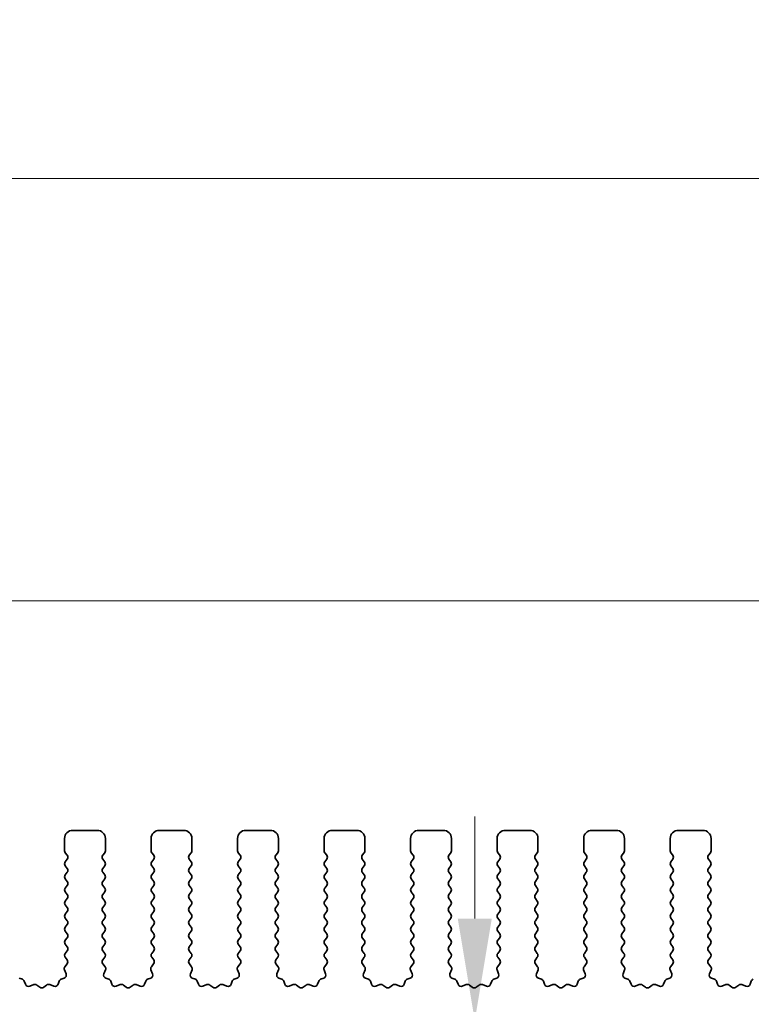
# Model space of a CAD drawing. Units: millimetres. Extents: x 0 to 4928, y 0 to 843.
# Drawn here: x 2379 to 2424, y 394 to 454 of the extents above; entities that cross this region are included whole.
import ezdxf

# ---------------------------------------------------------------- set-up
doc = ezdxf.new("R2010")
doc.units = ezdxf.units.MM
doc.header["$LTSCALE"] = 2
doc.layers.get('Defpoints').update_dxf_attribs({"lineweight": 25})
for name, color, linetype, lineweight in [('Dimension (ISO)', 7, 'Continuous', 18), ('Dimension (ISO) @ 1', 7, 'Continuous', 18), ('Visible (ISO)', 7, 'Continuous', 35)]:
    doc.layers.add(name, color=color, linetype=linetype, lineweight=lineweight)
doc.styles.add('Note Text (TK)', font='MS PGothic.ttf')
doc.dimstyles.new('Default - Method 1b (TK)', dxfattribs={"dimscale": 2, "dimtxt": 2.5, "dimasz": 2.5, "dimexe": 1, "dimexo": 1.5, "dimgap": 1, "dimtad": 1, "dimrnd": 1e-08, "dimdsep": 46, "dimtxsty": 'Note Text (TK)', "dimcen": 0.09, "dimdle": 5, "dimclrd": 100, "dimclre": 100, "dimclrt": 7, "dimadec": 1, "dimazin": 1, "dimtfac": 1, "dimtmove": 0, "dimatfit": 3, "dimfxl": 0, "dimtolj": 1, "dimlwd": -1, "dimlwe": -1, "dimarcsym": 0})

# ---------------------------------------------------------------- blocks, each defined once
blk = doc.blocks.new('*D36')
at = {"layer": 'Defpoints', "color": 0, "transparency": 16777216}
for p in [(2588.374, 444.38), (2358.374, 396.88), (2588.374, 396.88)]:
    blk.add_point(p, dxfattribs=at)
at = {"layer": 'Dimension (ISO)', "color": 100, "transparency": 16777216}
for p, q in [((2358.374, 400.63), (2358.374, 446.88)), ((2588.374, 400.63), (2588.374, 446.88)), ((2364.624, 444.38), (2582.124, 444.38))]:
    blk.add_line(p, q, dxfattribs=at)
for points in [[(2364.624, 445.422), (2364.624, 443.339), (2358.374, 444.38)], [(2582.124, 445.422), (2582.124, 443.339), (2588.374, 444.38)]]:
    blk.add_solid(points, dxfattribs=at)
at = {"layer": 'Dimension (ISO)', "color": 7, "transparency": 16777216, "insert": (2466.947, 450.005), "char_height": 6.25, "attachment_point": 4, "style": 'Note Text (TK)'}
blk.add_mtext('\\A1;230', dxfattribs=at)
blk = doc.blocks.new('*D37')
at = {"layer": 'Defpoints', "color": 0, "transparency": 16777216}
for p in [(2582.374, 418.54), (2364.374, 406.04), (2582.374, 406.04)]:
    blk.add_point(p, dxfattribs=at)
at = {"layer": 'Dimension (ISO)', "color": 100, "transparency": 16777216}
for p, q in [((2364.374, 409.79), (2364.374, 421.04)), ((2582.374, 409.79), (2582.374, 421.04)), ((2370.624, 418.54), (2576.124, 418.54))]:
    blk.add_line(p, q, dxfattribs=at)
for points in [[(2370.624, 419.582), (2370.624, 417.498), (2364.374, 418.54)], [(2576.124, 419.582), (2576.124, 417.498), (2582.374, 418.54)]]:
    blk.add_solid(points, dxfattribs=at)
at = {"layer": 'Dimension (ISO)', "color": 7, "transparency": 16777216, "insert": (2467, 424.165), "char_height": 6.25, "attachment_point": 4, "style": 'Note Text (TK)'}
blk.add_mtext('\\A1;218', dxfattribs=at)
blk = doc.blocks.new('*D40')
at = {"layer": 'Defpoints', "color": 0, "transparency": 16777216}
for p in [(2407.153, 392.84), (2382.174, 387.54), (2407.153, 387.54)]:
    blk.add_point(p, dxfattribs=at)
at = {"layer": 'Dimension (ISO)', "color": 100, "transparency": 16777216}
for p, q in [((2407.153, 399.09), (2407.153, 405.34)), ((2407.153, 392.84), (2407.153, 387.54)), ((2385.924, 387.54), (2409.653, 387.54)), ((2407.153, 381.29), (2407.153, 360.026))]:
    blk.add_line(p, q, dxfattribs=at)
for points in [[(2406.111, 399.09), (2408.194, 399.09), (2407.153, 392.84)], [(2406.111, 381.29), (2408.194, 381.29), (2407.153, 387.54)]]:
    blk.add_solid(points, dxfattribs=at)
at = {"layer": 'Dimension (ISO)', "color": 7, "transparency": 16777216, "insert": (2401.528, 362.526), "char_height": 6.25, "attachment_point": 4, "rotation": 90, "style": 'Note Text (TK)'}
blk.add_mtext('\\A1;5.3', dxfattribs=at)

msp = doc.modelspace()

# ---------------------------------------------------------------- linework, layer by layer
at = {"layer": 'Visible (ISO)'}
for p, q in [((2384.0241, 404.4901), (2382.5241, 404.4901)), ((2389.3241, 404.4901), (2387.8241, 404.4901)), ((2394.6241, 404.4901), (2393.1241, 404.4901)), ((2399.9241, 404.4901), (2398.4241, 404.4901)), ((2405.2241, 404.4901), (2403.7241, 404.4901)), ((2410.5241, 404.4901), (2409.0241, 404.4901)), ((2415.8241, 404.4901), (2414.3241, 404.4901)), ((2421.1241, 404.4901), (2419.6241, 404.4901)), ((2382.0241, 403.9901), (2382.0241, 403.2401)), ((2384.5241, 403.2401), (2384.5241, 403.9901)), ((2387.3241, 403.9901), (2387.3241, 403.2401)), ((2389.8241, 403.2401), (2389.8241, 403.9901)), ((2392.6241, 403.9901), (2392.6241, 403.2401)), ((2395.1241, 403.2401), (2395.1241, 403.9901)), ((2397.9241, 403.9901), (2397.9241, 403.2401)), ((2400.4241, 403.2401), (2400.4241, 403.9901)), ((2403.2241, 403.9901), (2403.2241, 403.2401)), ((2405.7241, 403.2401), (2405.7241, 403.9901)), ((2408.5241, 403.9901), (2408.5241, 403.2401)), ((2411.0241, 403.2401), (2411.0241, 403.9901)), ((2413.8241, 403.9901), (2413.8241, 403.2401)), ((2416.3241, 403.2401), (2416.3241, 403.9901)), ((2419.1241, 403.9901), (2419.1241, 403.2401)), ((2421.6241, 403.2401), (2421.6241, 403.9901)), ((2382.0641, 403.1201), (2382.1841, 402.9601)), ((2382.1841, 402.7201), (2382.0641, 402.5601)), ((2384.3641, 402.9601), (2384.4841, 403.1201)), ((2384.4841, 402.5601), (2384.3641, 402.7201)), ((2387.3641, 403.1201), (2387.4841, 402.9601)), ((2387.4841, 402.7201), (2387.3641, 402.5601)), ((2389.6641, 402.9601), (2389.7841, 403.1201)), ((2389.7841, 402.5601), (2389.6641, 402.7201)), ((2392.6641, 403.1201), (2392.7841, 402.9601)), ((2392.7841, 402.7201), (2392.6641, 402.5601)), ((2394.9641, 402.9601), (2395.0841, 403.1201)), ((2395.0841, 402.5601), (2394.9641, 402.7201)), ((2397.9641, 403.1201), (2398.0841, 402.9601)), ((2398.0841, 402.7201), (2397.9641, 402.5601)), ((2400.2641, 402.9601), (2400.3841, 403.1201)), ((2400.3841, 402.5601), (2400.2641, 402.7201)), ((2403.2641, 403.1201), (2403.3841, 402.9601)), ((2403.3841, 402.7201), (2403.2641, 402.5601)), ((2405.5641, 402.9601), (2405.6841, 403.1201)), ((2405.6841, 402.5601), (2405.5641, 402.7201)), ((2408.5641, 403.1201), (2408.6841, 402.9601)), ((2408.6841, 402.7201), (2408.5641, 402.5601)), ((2410.8641, 402.9601), (2410.9841, 403.1201)), ((2410.9841, 402.5601), (2410.8641, 402.7201)), ((2413.8641, 403.1201), (2413.9841, 402.9601)), ((2413.9841, 402.7201), (2413.8641, 402.5601)), ((2416.1641, 402.9601), (2416.2841, 403.1201)), ((2416.2841, 402.5601), (2416.1641, 402.7201)), ((2419.1641, 403.1201), (2419.2841, 402.9601)), ((2419.2841, 402.7201), (2419.1641, 402.5601)), ((2421.4641, 402.9601), (2421.5841, 403.1201)), ((2421.5841, 402.5601), (2421.4641, 402.7201)), ((2382.0641, 402.3201), (2382.1841, 402.1601)), ((2384.3641, 402.1601), (2384.4841, 402.3201)), ((2387.3641, 402.3201), (2387.4841, 402.1601)), ((2389.6641, 402.1601), (2389.7841, 402.3201)), ((2392.6641, 402.3201), (2392.7841, 402.1601)), ((2394.9641, 402.1601), (2395.0841, 402.3201)), ((2397.9641, 402.3201), (2398.0841, 402.1601)), ((2400.2641, 402.1601), (2400.3841, 402.3201)), ((2403.2641, 402.3201), (2403.3841, 402.1601)), ((2405.5641, 402.1601), (2405.6841, 402.3201)), ((2408.5641, 402.3201), (2408.6841, 402.1601)), ((2410.8641, 402.1601), (2410.9841, 402.3201)), ((2413.8641, 402.3201), (2413.9841, 402.1601)), ((2416.1641, 402.1601), (2416.2841, 402.3201)), ((2419.1641, 402.3201), (2419.2841, 402.1601)), ((2421.4641, 402.1601), (2421.5841, 402.3201)), ((2382.1841, 401.9201), (2382.0641, 401.7601)), ((2382.0641, 401.5201), (2382.1841, 401.3601)), ((2384.4841, 401.7601), (2384.3641, 401.9201)), ((2384.3641, 401.3601), (2384.4841, 401.5201)), ((2387.4841, 401.9201), (2387.3641, 401.7601)), ((2387.3641, 401.5201), (2387.4841, 401.3601)), ((2389.7841, 401.7601), (2389.6641, 401.9201)), ((2389.6641, 401.3601), (2389.7841, 401.5201)), ((2392.7841, 401.9201), (2392.6641, 401.7601)), ((2392.6641, 401.5201), (2392.7841, 401.3601)), ((2395.0841, 401.7601), (2394.9641, 401.9201)), ((2394.9641, 401.3601), (2395.0841, 401.5201)), ((2398.0841, 401.9201), (2397.9641, 401.7601)), ((2397.9641, 401.5201), (2398.0841, 401.3601)), ((2400.3841, 401.7601), (2400.2641, 401.9201)), ((2400.2641, 401.3601), (2400.3841, 401.5201)), ((2403.3841, 401.9201), (2403.2641, 401.7601)), ((2403.2641, 401.5201), (2403.3841, 401.3601)), ((2405.6841, 401.7601), (2405.5641, 401.9201)), ((2405.5641, 401.3601), (2405.6841, 401.5201)), ((2408.6841, 401.9201), (2408.5641, 401.7601)), ((2408.5641, 401.5201), (2408.6841, 401.3601)), ((2410.9841, 401.7601), (2410.8641, 401.9201)), ((2410.8641, 401.3601), (2410.9841, 401.5201)), ((2413.9841, 401.9201), (2413.8641, 401.7601)), ((2413.8641, 401.5201), (2413.9841, 401.3601)), ((2416.2841, 401.7601), (2416.1641, 401.9201)), ((2416.1641, 401.3601), (2416.2841, 401.5201)), ((2419.2841, 401.9201), (2419.1641, 401.7601)), ((2419.1641, 401.5201), (2419.2841, 401.3601)), ((2421.5841, 401.7601), (2421.4641, 401.9201)), ((2421.4641, 401.3601), (2421.5841, 401.5201)), ((2382.1841, 401.1201), (2382.0641, 400.9601)), ((2384.4841, 400.9601), (2384.3641, 401.1201)), ((2387.4841, 401.1201), (2387.3641, 400.9601)), ((2389.7841, 400.9601), (2389.6641, 401.1201)), ((2392.7841, 401.1201), (2392.6641, 400.9601)), ((2395.0841, 400.9601), (2394.9641, 401.1201)), ((2398.0841, 401.1201), (2397.9641, 400.9601)), ((2400.3841, 400.9601), (2400.2641, 401.1201)), ((2403.3841, 401.1201), (2403.2641, 400.9601)), ((2405.6841, 400.9601), (2405.5641, 401.1201)), ((2408.6841, 401.1201), (2408.5641, 400.9601)), ((2410.9841, 400.9601), (2410.8641, 401.1201)), ((2413.9841, 401.1201), (2413.8641, 400.9601)), ((2416.2841, 400.9601), (2416.1641, 401.1201)), ((2419.2841, 401.1201), (2419.1641, 400.9601)), ((2421.5841, 400.9601), (2421.4641, 401.1201)), ((2382.0641, 400.7201), (2382.1841, 400.5601)), ((2382.1841, 400.3201), (2382.0641, 400.1601)), ((2384.3641, 400.5601), (2384.4841, 400.7201)), ((2384.4841, 400.1601), (2384.3641, 400.3201)), ((2387.3641, 400.7201), (2387.4841, 400.5601)), ((2387.4841, 400.3201), (2387.3641, 400.1601)), ((2389.6641, 400.5601), (2389.7841, 400.7201)), ((2389.7841, 400.1601), (2389.6641, 400.3201)), ((2392.6641, 400.7201), (2392.7841, 400.5601)), ((2392.7841, 400.3201), (2392.6641, 400.1601)), ((2394.9641, 400.5601), (2395.0841, 400.7201)), ((2395.0841, 400.1601), (2394.9641, 400.3201)), ((2397.9641, 400.7201), (2398.0841, 400.5601)), ((2398.0841, 400.3201), (2397.9641, 400.1601)), ((2400.2641, 400.5601), (2400.3841, 400.7201)), ((2400.3841, 400.1601), (2400.2641, 400.3201)), ((2403.2641, 400.7201), (2403.3841, 400.5601)), ((2403.3841, 400.3201), (2403.2641, 400.1601)), ((2405.5641, 400.5601), (2405.6841, 400.7201)), ((2405.6841, 400.1601), (2405.5641, 400.3201)), ((2408.5641, 400.7201), (2408.6841, 400.5601)), ((2408.6841, 400.3201), (2408.5641, 400.1601)), ((2410.8641, 400.5601), (2410.9841, 400.7201)), ((2410.9841, 400.1601), (2410.8641, 400.3201)), ((2413.8641, 400.7201), (2413.9841, 400.5601)), ((2413.9841, 400.3201), (2413.8641, 400.1601)), ((2416.1641, 400.5601), (2416.2841, 400.7201)), ((2416.2841, 400.1601), (2416.1641, 400.3201)), ((2419.1641, 400.7201), (2419.2841, 400.5601)), ((2419.2841, 400.3201), (2419.1641, 400.1601)), ((2421.4641, 400.5601), (2421.5841, 400.7201)), ((2421.5841, 400.1601), (2421.4641, 400.3201)), ((2382.0641, 399.9201), (2382.1841, 399.7601)), ((2384.3641, 399.7601), (2384.4841, 399.9201)), ((2387.3641, 399.9201), (2387.4841, 399.7601)), ((2389.6641, 399.7601), (2389.7841, 399.9201)), ((2392.6641, 399.9201), (2392.7841, 399.7601)), ((2394.9641, 399.7601), (2395.0841, 399.9201)), ((2397.9641, 399.9201), (2398.0841, 399.7601)), ((2400.2641, 399.7601), (2400.3841, 399.9201)), ((2403.2641, 399.9201), (2403.3841, 399.7601)), ((2405.5641, 399.7601), (2405.6841, 399.9201)), ((2408.5641, 399.9201), (2408.6841, 399.7601)), ((2410.8641, 399.7601), (2410.9841, 399.9201)), ((2413.8641, 399.9201), (2413.9841, 399.7601)), ((2416.1641, 399.7601), (2416.2841, 399.9201)), ((2419.1641, 399.9201), (2419.2841, 399.7601)), ((2421.4641, 399.7601), (2421.5841, 399.9201)), ((2382.1841, 399.5201), (2382.0641, 399.3601)), ((2382.0641, 399.1201), (2382.1841, 398.9601)), ((2384.4841, 399.3601), (2384.3641, 399.5201)), ((2384.3641, 398.9601), (2384.4841, 399.1201)), ((2387.4841, 399.5201), (2387.3641, 399.3601)), ((2387.3641, 399.1201), (2387.4841, 398.9601)), ((2389.7841, 399.3601), (2389.6641, 399.5201)), ((2389.6641, 398.9601), (2389.7841, 399.1201)), ((2392.7841, 399.5201), (2392.6641, 399.3601)), ((2392.6641, 399.1201), (2392.7841, 398.9601)), ((2395.0841, 399.3601), (2394.9641, 399.5201)), ((2394.9641, 398.9601), (2395.0841, 399.1201)), ((2398.0841, 399.5201), (2397.9641, 399.3601)), ((2397.9641, 399.1201), (2398.0841, 398.9601)), ((2400.3841, 399.3601), (2400.2641, 399.5201)), ((2400.2641, 398.9601), (2400.3841, 399.1201)), ((2403.3841, 399.5201), (2403.2641, 399.3601)), ((2403.2641, 399.1201), (2403.3841, 398.9601)), ((2405.6841, 399.3601), (2405.5641, 399.5201)), ((2405.5641, 398.9601), (2405.6841, 399.1201)), ((2408.6841, 399.5201), (2408.5641, 399.3601)), ((2408.5641, 399.1201), (2408.6841, 398.9601)), ((2410.9841, 399.3601), (2410.8641, 399.5201)), ((2410.8641, 398.9601), (2410.9841, 399.1201)), ((2413.9841, 399.5201), (2413.8641, 399.3601)), ((2413.8641, 399.1201), (2413.9841, 398.9601)), ((2416.2841, 399.3601), (2416.1641, 399.5201)), ((2416.1641, 398.9601), (2416.2841, 399.1201)), ((2419.2841, 399.5201), (2419.1641, 399.3601)), ((2419.1641, 399.1201), (2419.2841, 398.9601)), ((2421.5841, 399.3601), (2421.4641, 399.5201)), ((2421.4641, 398.9601), (2421.5841, 399.1201)), ((2382.1841, 398.7201), (2382.0641, 398.5601)), ((2384.4841, 398.5601), (2384.3641, 398.7201)), ((2387.4841, 398.7201), (2387.3641, 398.5601)), ((2389.7841, 398.5601), (2389.6641, 398.7201)), ((2392.7841, 398.7201), (2392.6641, 398.5601)), ((2395.0841, 398.5601), (2394.9641, 398.7201)), ((2398.0841, 398.7201), (2397.9641, 398.5601)), ((2400.3841, 398.5601), (2400.2641, 398.7201)), ((2403.3841, 398.7201), (2403.2641, 398.5601)), ((2405.6841, 398.5601), (2405.5641, 398.7201)), ((2408.6841, 398.7201), (2408.5641, 398.5601)), ((2410.9841, 398.5601), (2410.8641, 398.7201)), ((2413.9841, 398.7201), (2413.8641, 398.5601)), ((2416.2841, 398.5601), (2416.1641, 398.7201)), ((2419.2841, 398.7201), (2419.1641, 398.5601)), ((2421.5841, 398.5601), (2421.4641, 398.7201)), ((2382.0641, 398.3201), (2382.1841, 398.1601)), ((2382.1841, 397.9201), (2382.0641, 397.7601)), ((2384.3641, 398.1601), (2384.4841, 398.3201)), ((2384.4841, 397.7601), (2384.3641, 397.9201)), ((2387.3641, 398.3201), (2387.4841, 398.1601)), ((2387.4841, 397.9201), (2387.3641, 397.7601)), ((2389.6641, 398.1601), (2389.7841, 398.3201)), ((2389.7841, 397.7601), (2389.6641, 397.9201)), ((2392.6641, 398.3201), (2392.7841, 398.1601)), ((2392.7841, 397.9201), (2392.6641, 397.7601)), ((2394.9641, 398.1601), (2395.0841, 398.3201)), ((2395.0841, 397.7601), (2394.9641, 397.9201)), ((2397.9641, 398.3201), (2398.0841, 398.1601)), ((2398.0841, 397.9201), (2397.9641, 397.7601)), ((2400.2641, 398.1601), (2400.3841, 398.3201)), ((2400.3841, 397.7601), (2400.2641, 397.9201)), ((2403.2641, 398.3201), (2403.3841, 398.1601)), ((2403.3841, 397.9201), (2403.2641, 397.7601)), ((2405.5641, 398.1601), (2405.6841, 398.3201)), ((2405.6841, 397.7601), (2405.5641, 397.9201)), ((2408.5641, 398.3201), (2408.6841, 398.1601)), ((2408.6841, 397.9201), (2408.5641, 397.7601)), ((2410.8641, 398.1601), (2410.9841, 398.3201)), ((2410.9841, 397.7601), (2410.8641, 397.9201)), ((2413.8641, 398.3201), (2413.9841, 398.1601)), ((2413.9841, 397.9201), (2413.8641, 397.7601)), ((2416.1641, 398.1601), (2416.2841, 398.3201)), ((2416.2841, 397.7601), (2416.1641, 397.9201)), ((2419.1641, 398.3201), (2419.2841, 398.1601)), ((2419.2841, 397.9201), (2419.1641, 397.7601)), ((2421.4641, 398.1601), (2421.5841, 398.3201)), ((2421.5841, 397.7601), (2421.4641, 397.9201)), ((2382.0641, 397.5201), (2382.1841, 397.3601)), ((2384.3641, 397.3601), (2384.4841, 397.5201)), ((2387.3641, 397.5201), (2387.4841, 397.3601)), ((2389.6641, 397.3601), (2389.7841, 397.5201)), ((2392.6641, 397.5201), (2392.7841, 397.3601)), ((2394.9641, 397.3601), (2395.0841, 397.5201)), ((2397.9641, 397.5201), (2398.0841, 397.3601)), ((2400.2641, 397.3601), (2400.3841, 397.5201)), ((2403.2641, 397.5201), (2403.3841, 397.3601)), ((2405.5641, 397.3601), (2405.6841, 397.5201)), ((2408.5641, 397.5201), (2408.6841, 397.3601)), ((2410.8641, 397.3601), (2410.9841, 397.5201)), ((2413.8641, 397.5201), (2413.9841, 397.3601)), ((2416.1641, 397.3601), (2416.2841, 397.5201)), ((2419.1641, 397.5201), (2419.2841, 397.3601)), ((2421.4641, 397.3601), (2421.5841, 397.5201)), ((2382.1841, 397.1201), (2382.0641, 396.9601)), ((2382.0641, 396.7201), (2382.1824, 396.5623)), ((2384.4841, 396.9601), (2384.3641, 397.1201)), ((2384.3658, 396.5623), (2384.4841, 396.7201)), ((2387.4841, 397.1201), (2387.3641, 396.9601)), ((2387.3641, 396.7201), (2387.4824, 396.5623)), ((2389.7841, 396.9601), (2389.6641, 397.1201)), ((2389.6658, 396.5623), (2389.7841, 396.7201)), ((2392.7841, 397.1201), (2392.6641, 396.9601)), ((2392.6641, 396.7201), (2392.7824, 396.5623)), ((2395.0841, 396.9601), (2394.9641, 397.1201)), ((2394.9658, 396.5623), (2395.0841, 396.7201)), ((2398.0841, 397.1201), (2397.9641, 396.9601)), ((2397.9641, 396.7201), (2398.0824, 396.5623)), ((2400.3841, 396.9601), (2400.2641, 397.1201)), ((2400.2658, 396.5623), (2400.3841, 396.7201)), ((2403.3841, 397.1201), (2403.2641, 396.9601)), ((2403.2641, 396.7201), (2403.3824, 396.5623)), ((2405.6841, 396.9601), (2405.5641, 397.1201)), ((2405.5658, 396.5623), (2405.6841, 396.7201)), ((2408.6841, 397.1201), (2408.5641, 396.9601)), ((2408.5641, 396.7201), (2408.6824, 396.5623)), ((2410.9841, 396.9601), (2410.8641, 397.1201)), ((2410.8658, 396.5623), (2410.9841, 396.7201)), ((2413.9841, 397.1201), (2413.8641, 396.9601)), ((2413.8641, 396.7201), (2413.9824, 396.5623)), ((2416.2841, 396.9601), (2416.1641, 397.1201)), ((2416.1658, 396.5623), (2416.2841, 396.7201)), ((2419.2841, 397.1201), (2419.1641, 396.9601)), ((2419.1641, 396.7201), (2419.2824, 396.5623)), ((2421.5841, 396.9601), (2421.4641, 397.1201)), ((2421.4658, 396.5623), (2421.5841, 396.7201)), ((2382.0171, 395.9478), (2382.1154, 395.7037)), ((2382.1803, 396.3195), (2382.0447, 396.1453)), ((2384.5035, 396.1453), (2384.3679, 396.3195)), ((2384.4329, 395.7037), (2384.5311, 395.9478)), ((2387.3171, 395.9478), (2387.4154, 395.7037)), ((2387.4803, 396.3195), (2387.3447, 396.1453)), ((2389.8035, 396.1453), (2389.6679, 396.3195)), ((2389.7329, 395.7037), (2389.8311, 395.9478)), ((2392.6171, 395.9478), (2392.7154, 395.7037)), ((2392.7803, 396.3195), (2392.6447, 396.1453)), ((2395.1035, 396.1453), (2394.9679, 396.3195)), ((2395.0329, 395.7037), (2395.1311, 395.9478)), ((2397.9171, 395.9478), (2398.0154, 395.7037)), ((2398.0803, 396.3195), (2397.9447, 396.1453)), ((2400.4035, 396.1453), (2400.2679, 396.3195)), ((2400.3329, 395.7037), (2400.4311, 395.9478)), ((2403.2171, 395.9478), (2403.3154, 395.7037)), ((2403.3803, 396.3195), (2403.2447, 396.1453)), ((2405.7035, 396.1453), (2405.5679, 396.3195)), ((2405.6329, 395.7037), (2405.7311, 395.9478)), ((2408.5171, 395.9478), (2408.6154, 395.7037)), ((2408.6803, 396.3195), (2408.5447, 396.1453)), ((2411.0035, 396.1453), (2410.8679, 396.3195)), ((2410.9329, 395.7037), (2411.0311, 395.9478)), ((2413.8171, 395.9478), (2413.9154, 395.7037)), ((2413.9803, 396.3195), (2413.8447, 396.1453)), ((2416.3035, 396.1453), (2416.1679, 396.3195)), ((2416.2329, 395.7037), (2416.3311, 395.9478)), ((2419.1171, 395.9478), (2419.2154, 395.7037)), ((2419.2803, 396.3195), (2419.1447, 396.1453)), ((2421.6035, 396.1453), (2421.4679, 396.3195)), ((2421.5329, 395.7037), (2421.6311, 395.9478)), ((2379.4376, 395.371), (2379.2484, 395.4416)), ((2381.9998, 395.4416), (2381.8107, 395.371)), ((2384.7376, 395.371), (2384.5484, 395.4416)), ((2387.2998, 395.4416), (2387.1107, 395.371)), ((2390.0376, 395.371), (2389.8484, 395.4416)), ((2392.5998, 395.4416), (2392.4107, 395.371)), ((2395.3376, 395.371), (2395.1484, 395.4416)), ((2397.8998, 395.4416), (2397.7107, 395.371)), ((2400.6376, 395.371), (2400.4484, 395.4416)), ((2403.1998, 395.4416), (2403.0107, 395.371)), ((2405.9376, 395.371), (2405.7484, 395.4416)), ((2408.4998, 395.4416), (2408.3107, 395.371)), ((2411.2376, 395.371), (2411.0484, 395.4416)), ((2413.7998, 395.4416), (2413.6107, 395.371)), ((2416.5376, 395.371), (2416.3484, 395.4416)), ((2419.0998, 395.4416), (2418.9107, 395.371)), ((2421.8376, 395.371), (2421.6484, 395.4416)), ((2379.6256, 395.0645), (2379.555, 395.2536)), ((2380.1318, 395.0472), (2379.8876, 394.9489)), ((2380.5013, 394.8857), (2380.3293, 395.0195)), ((2380.9189, 395.0195), (2380.7469, 394.8857)), ((2381.3606, 394.9489), (2381.1164, 395.0472)), ((2381.6932, 395.2536), (2381.6226, 395.0645)), ((2384.9256, 395.0645), (2384.855, 395.2536)), ((2385.4318, 395.0472), (2385.1876, 394.9489)), ((2385.8013, 394.8857), (2385.6293, 395.0195)), ((2386.2189, 395.0195), (2386.0469, 394.8857)), ((2386.6606, 394.9489), (2386.4164, 395.0472)), ((2386.9932, 395.2536), (2386.9226, 395.0645)), ((2390.2256, 395.0645), (2390.155, 395.2536)), ((2390.7318, 395.0472), (2390.4876, 394.9489)), ((2391.1013, 394.8857), (2390.9293, 395.0195)), ((2391.5189, 395.0195), (2391.3469, 394.8857)), ((2391.9606, 394.9489), (2391.7164, 395.0472)), ((2392.2932, 395.2536), (2392.2226, 395.0645)), ((2395.5256, 395.0645), (2395.455, 395.2536)), ((2396.0318, 395.0472), (2395.7876, 394.9489)), ((2396.4013, 394.8857), (2396.2293, 395.0195)), ((2396.8189, 395.0195), (2396.6469, 394.8857)), ((2397.2606, 394.9489), (2397.0164, 395.0472)), ((2397.5932, 395.2536), (2397.5226, 395.0645)), ((2400.8256, 395.0645), (2400.755, 395.2536)), ((2401.3318, 395.0472), (2401.0876, 394.9489)), ((2401.7013, 394.8857), (2401.5293, 395.0195)), ((2402.1189, 395.0195), (2401.9469, 394.8857)), ((2402.5606, 394.9489), (2402.3164, 395.0472)), ((2402.8932, 395.2536), (2402.8226, 395.0645)), ((2406.1256, 395.0645), (2406.055, 395.2536)), ((2406.6318, 395.0472), (2406.3876, 394.9489)), ((2407.0013, 394.8857), (2406.8293, 395.0195)), ((2407.4189, 395.0195), (2407.2469, 394.8857)), ((2407.8606, 394.9489), (2407.6164, 395.0472)), ((2408.1932, 395.2536), (2408.1226, 395.0645)), ((2411.4256, 395.0645), (2411.355, 395.2536)), ((2411.9318, 395.0472), (2411.6876, 394.9489)), ((2412.3013, 394.8857), (2412.1293, 395.0195)), ((2412.7189, 395.0195), (2412.5469, 394.8857)), ((2413.1606, 394.9489), (2412.9164, 395.0472)), ((2413.4932, 395.2536), (2413.4226, 395.0645)), ((2416.7256, 395.0645), (2416.655, 395.2536)), ((2417.2318, 395.0472), (2416.9876, 394.9489)), ((2417.6013, 394.8857), (2417.4293, 395.0195)), ((2418.0189, 395.0195), (2417.8469, 394.8857)), ((2418.4606, 394.9489), (2418.2164, 395.0472)), ((2418.7932, 395.2536), (2418.7226, 395.0645)), ((2422.0256, 395.0645), (2421.955, 395.2536)), ((2422.5318, 395.0472), (2422.2876, 394.9489)), ((2422.9013, 394.8857), (2422.7293, 395.0195)), ((2423.3189, 395.0195), (2423.1469, 394.8857)), ((2423.7606, 394.9489), (2423.5164, 395.0472)), ((2424.0932, 395.2536), (2424.0226, 395.0645))]:
    msp.add_line(p, q, dxfattribs=at)
for centre, radius, start, end in [((2382.5241, 403.9901), 0.5, 90, 180), ((2384.0241, 403.9901), 0.5, 0, 90), ((2387.8241, 403.9901), 0.5, 90, 180), ((2389.3241, 403.9901), 0.5, 0, 90), ((2393.1241, 403.9901), 0.5, 90, 180), ((2394.6241, 403.9901), 0.5, 0, 90), ((2398.4241, 403.9901), 0.5, 90, 180), ((2399.9241, 403.9901), 0.5, 0, 90), ((2403.7241, 403.9901), 0.5, 90, 180), ((2405.2241, 403.9901), 0.5, 0, 90), ((2409.0241, 403.9901), 0.5, 90, 180), ((2410.5241, 403.9901), 0.5, 0, 90), ((2414.3241, 403.9901), 0.5, 90, 180), ((2415.8241, 403.9901), 0.5, 0, 90), ((2419.6241, 403.9901), 0.5, 90, 180), ((2421.1241, 403.9901), 0.5, 0, 90), ((2382.2241, 403.2401), 0.2, 180, 216.869898), ((2384.3241, 403.2401), 0.2, 323.130102, 0), ((2387.5241, 403.2401), 0.2, 180, 216.869898), ((2389.6241, 403.2401), 0.2, 323.130102, 0), ((2392.8241, 403.2401), 0.2, 180, 216.869898), ((2394.9241, 403.2401), 0.2, 323.130102, 0), ((2398.1241, 403.2401), 0.2, 180, 216.869898), ((2400.2241, 403.2401), 0.2, 323.130102, 0), ((2403.4241, 403.2401), 0.2, 180, 216.869898), ((2405.5241, 403.2401), 0.2, 323.130102, 0), ((2408.7241, 403.2401), 0.2, 180, 216.869898), ((2410.8241, 403.2401), 0.2, 323.130102, 0), ((2414.0241, 403.2401), 0.2, 180, 216.869898), ((2416.1241, 403.2401), 0.2, 323.130102, 0), ((2419.3241, 403.2401), 0.2, 180, 216.869898), ((2421.4241, 403.2401), 0.2, 323.130102, 0), ((2382.0241, 402.8401), 0.2, 323.130102, 36.869898), ((2384.5241, 402.8401), 0.2, 143.130102, 216.869898), ((2387.3241, 402.8401), 0.2, 323.130102, 36.869898), ((2389.8241, 402.8401), 0.2, 143.130102, 216.869898), ((2392.6241, 402.8401), 0.2, 323.130102, 36.869898), ((2395.1241, 402.8401), 0.2, 143.130102, 216.869898), ((2397.9241, 402.8401), 0.2, 323.130102, 36.869898), ((2400.4241, 402.8401), 0.2, 143.130102, 216.869898), ((2403.2241, 402.8401), 0.2, 323.130102, 36.869898), ((2405.7241, 402.8401), 0.2, 143.130102, 216.869898), ((2408.5241, 402.8401), 0.2, 323.130102, 36.869898), ((2411.0241, 402.8401), 0.2, 143.130102, 216.869898), ((2413.8241, 402.8401), 0.2, 323.130102, 36.869898), ((2416.3241, 402.8401), 0.2, 143.130102, 216.869898), ((2419.1241, 402.8401), 0.2, 323.130102, 36.869898), ((2421.6241, 402.8401), 0.2, 143.130102, 216.869898), ((2382.2241, 402.4401), 0.2, 143.130102, 216.869898), ((2382.0241, 402.0401), 0.2, 323.130102, 36.869898), ((2384.5241, 402.0401), 0.2, 143.130102, 216.869898), ((2384.3241, 402.4401), 0.2, 323.130102, 36.869898), ((2387.5241, 402.4401), 0.2, 143.130102, 216.869898), ((2387.3241, 402.0401), 0.2, 323.130102, 36.869898), ((2389.8241, 402.0401), 0.2, 143.130102, 216.869898), ((2389.6241, 402.4401), 0.2, 323.130102, 36.869898), ((2392.8241, 402.4401), 0.2, 143.130102, 216.869898), ((2392.6241, 402.0401), 0.2, 323.130102, 36.869898), ((2395.1241, 402.0401), 0.2, 143.130102, 216.869898), ((2394.9241, 402.4401), 0.2, 323.130102, 36.869898), ((2398.1241, 402.4401), 0.2, 143.130102, 216.869898), ((2397.9241, 402.0401), 0.2, 323.130102, 36.869898), ((2400.4241, 402.0401), 0.2, 143.130102, 216.869898), ((2400.2241, 402.4401), 0.2, 323.130102, 36.869898), ((2403.4241, 402.4401), 0.2, 143.130102, 216.869898), ((2403.2241, 402.0401), 0.2, 323.130102, 36.869898), ((2405.7241, 402.0401), 0.2, 143.130102, 216.869898), ((2405.5241, 402.4401), 0.2, 323.130102, 36.869898), ((2408.7241, 402.4401), 0.2, 143.130102, 216.869898), ((2408.5241, 402.0401), 0.2, 323.130102, 36.869898), ((2411.0241, 402.0401), 0.2, 143.130102, 216.869898), ((2410.8241, 402.4401), 0.2, 323.130102, 36.869898), ((2414.0241, 402.4401), 0.2, 143.130102, 216.869898), ((2413.8241, 402.0401), 0.2, 323.130102, 36.869898), ((2416.3241, 402.0401), 0.2, 143.130102, 216.869898), ((2416.1241, 402.4401), 0.2, 323.130102, 36.869898), ((2419.3241, 402.4401), 0.2, 143.130102, 216.869898), ((2419.1241, 402.0401), 0.2, 323.130102, 36.869898), ((2421.6241, 402.0401), 0.2, 143.130102, 216.869898), ((2421.4241, 402.4401), 0.2, 323.130102, 36.869898), ((2382.2241, 401.6401), 0.2, 143.130102, 216.869898), ((2384.3241, 401.6401), 0.2, 323.130102, 36.869898), ((2387.5241, 401.6401), 0.2, 143.130102, 216.869898), ((2389.6241, 401.6401), 0.2, 323.130102, 36.869898), ((2392.8241, 401.6401), 0.2, 143.130102, 216.869898), ((2394.9241, 401.6401), 0.2, 323.130102, 36.869898), ((2398.1241, 401.6401), 0.2, 143.130102, 216.869898), ((2400.2241, 401.6401), 0.2, 323.130102, 36.869898), ((2403.4241, 401.6401), 0.2, 143.130102, 216.869898), ((2405.5241, 401.6401), 0.2, 323.130102, 36.869898), ((2408.7241, 401.6401), 0.2, 143.130102, 216.869898), ((2410.8241, 401.6401), 0.2, 323.130102, 36.869898), ((2414.0241, 401.6401), 0.2, 143.130102, 216.869898), ((2416.1241, 401.6401), 0.2, 323.130102, 36.869898), ((2419.3241, 401.6401), 0.2, 143.130102, 216.869898), ((2421.4241, 401.6401), 0.2, 323.130102, 36.869898), ((2382.2241, 400.8401), 0.2, 143.130102, 216.869898), ((2382.0241, 401.2401), 0.2, 323.130102, 36.869898), ((2384.5241, 401.2401), 0.2, 143.130102, 216.869898), ((2384.3241, 400.8401), 0.2, 323.130102, 36.869898), ((2387.5241, 400.8401), 0.2, 143.130102, 216.869898), ((2387.3241, 401.2401), 0.2, 323.130102, 36.869898), ((2389.8241, 401.2401), 0.2, 143.130102, 216.869898), ((2389.6241, 400.8401), 0.2, 323.130102, 36.869898), ((2392.8241, 400.8401), 0.2, 143.130102, 216.869898), ((2392.6241, 401.2401), 0.2, 323.130102, 36.869898), ((2395.1241, 401.2401), 0.2, 143.130102, 216.869898), ((2394.9241, 400.8401), 0.2, 323.130102, 36.869898), ((2398.1241, 400.8401), 0.2, 143.130102, 216.869898), ((2397.9241, 401.2401), 0.2, 323.130102, 36.869898), ((2400.4241, 401.2401), 0.2, 143.130102, 216.869898), ((2400.2241, 400.8401), 0.2, 323.130102, 36.869898), ((2403.4241, 400.8401), 0.2, 143.130102, 216.869898), ((2403.2241, 401.2401), 0.2, 323.130102, 36.869898), ((2405.7241, 401.2401), 0.2, 143.130102, 216.869898), ((2405.5241, 400.8401), 0.2, 323.130102, 36.869898), ((2408.7241, 400.8401), 0.2, 143.130102, 216.869898), ((2408.5241, 401.2401), 0.2, 323.130102, 36.869898), ((2411.0241, 401.2401), 0.2, 143.130102, 216.869898), ((2410.8241, 400.8401), 0.2, 323.130102, 36.869898), ((2414.0241, 400.8401), 0.2, 143.130102, 216.869898), ((2413.8241, 401.2401), 0.2, 323.130102, 36.869898), ((2416.3241, 401.2401), 0.2, 143.130102, 216.869898), ((2416.1241, 400.8401), 0.2, 323.130102, 36.869898), ((2419.3241, 400.8401), 0.2, 143.130102, 216.869898), ((2419.1241, 401.2401), 0.2, 323.130102, 36.869898), ((2421.6241, 401.2401), 0.2, 143.130102, 216.869898), ((2421.4241, 400.8401), 0.2, 323.130102, 36.869898), ((2382.2241, 400.0401), 0.2, 143.130102, 216.869898), ((2382.0241, 400.4401), 0.2, 323.130102, 36.869898), ((2384.5241, 400.4401), 0.2, 143.130102, 216.869898), ((2384.3241, 400.0401), 0.2, 323.130102, 36.869898), ((2387.5241, 400.0401), 0.2, 143.130102, 216.869898), ((2387.3241, 400.4401), 0.2, 323.130102, 36.869898), ((2389.8241, 400.4401), 0.2, 143.130102, 216.869898), ((2389.6241, 400.0401), 0.2, 323.130102, 36.869898), ((2392.8241, 400.0401), 0.2, 143.130102, 216.869898), ((2392.6241, 400.4401), 0.2, 323.130102, 36.869898), ((2395.1241, 400.4401), 0.2, 143.130102, 216.869898), ((2394.9241, 400.0401), 0.2, 323.130102, 36.869898), ((2398.1241, 400.0401), 0.2, 143.130102, 216.869898), ((2397.9241, 400.4401), 0.2, 323.130102, 36.869898), ((2400.4241, 400.4401), 0.2, 143.130102, 216.869898), ((2400.2241, 400.0401), 0.2, 323.130102, 36.869898), ((2403.4241, 400.0401), 0.2, 143.130102, 216.869898), ((2403.2241, 400.4401), 0.2, 323.130102, 36.869898), ((2405.7241, 400.4401), 0.2, 143.130102, 216.869898), ((2405.5241, 400.0401), 0.2, 323.130102, 36.869898), ((2408.7241, 400.0401), 0.2, 143.130102, 216.869898), ((2408.5241, 400.4401), 0.2, 323.130102, 36.869898), ((2411.0241, 400.4401), 0.2, 143.130102, 216.869898), ((2410.8241, 400.0401), 0.2, 323.130102, 36.869898), ((2414.0241, 400.0401), 0.2, 143.130102, 216.869898), ((2413.8241, 400.4401), 0.2, 323.130102, 36.869898), ((2416.3241, 400.4401), 0.2, 143.130102, 216.869898), ((2416.1241, 400.0401), 0.2, 323.130102, 36.869898), ((2419.3241, 400.0401), 0.2, 143.130102, 216.869898), ((2419.1241, 400.4401), 0.2, 323.130102, 36.869898), ((2421.6241, 400.4401), 0.2, 143.130102, 216.869898), ((2421.4241, 400.0401), 0.2, 323.130102, 36.869898), ((2382.0241, 399.6401), 0.2, 323.130102, 36.869898), ((2384.5241, 399.6401), 0.2, 143.130102, 216.869898), ((2387.3241, 399.6401), 0.2, 323.130102, 36.869898), ((2389.8241, 399.6401), 0.2, 143.130102, 216.869898), ((2392.6241, 399.6401), 0.2, 323.130102, 36.869898), ((2395.1241, 399.6401), 0.2, 143.130102, 216.869898), ((2397.9241, 399.6401), 0.2, 323.130102, 36.869898), ((2400.4241, 399.6401), 0.2, 143.130102, 216.869898), ((2403.2241, 399.6401), 0.2, 323.130102, 36.869898), ((2405.7241, 399.6401), 0.2, 143.130102, 216.869898), ((2408.5241, 399.6401), 0.2, 323.130102, 36.869898), ((2411.0241, 399.6401), 0.2, 143.130102, 216.869898), ((2413.8241, 399.6401), 0.2, 323.130102, 36.869898), ((2416.3241, 399.6401), 0.2, 143.130102, 216.869898), ((2419.1241, 399.6401), 0.2, 323.130102, 36.869898), ((2421.6241, 399.6401), 0.2, 143.130102, 216.869898), ((2382.2241, 399.2401), 0.2, 143.130102, 216.869898), ((2382.0241, 398.8401), 0.2, 323.130102, 36.869898), ((2384.5241, 398.8401), 0.2, 143.130102, 216.869898), ((2384.3241, 399.2401), 0.2, 323.130102, 36.869898), ((2387.5241, 399.2401), 0.2, 143.130102, 216.869898), ((2387.3241, 398.8401), 0.2, 323.130102, 36.869898), ((2389.8241, 398.8401), 0.2, 143.130102, 216.869898), ((2389.6241, 399.2401), 0.2, 323.130102, 36.869898), ((2392.8241, 399.2401), 0.2, 143.130102, 216.869898), ((2392.6241, 398.8401), 0.2, 323.130102, 36.869898), ((2395.1241, 398.8401), 0.2, 143.130102, 216.869898), ((2394.9241, 399.2401), 0.2, 323.130102, 36.869898), ((2398.1241, 399.2401), 0.2, 143.130102, 216.869898), ((2397.9241, 398.8401), 0.2, 323.130102, 36.869898), ((2400.4241, 398.8401), 0.2, 143.130102, 216.869898), ((2400.2241, 399.2401), 0.2, 323.130102, 36.869898), ((2403.4241, 399.2401), 0.2, 143.130102, 216.869898), ((2403.2241, 398.8401), 0.2, 323.130102, 36.869898), ((2405.7241, 398.8401), 0.2, 143.130102, 216.869898), ((2405.5241, 399.2401), 0.2, 323.130102, 36.869898), ((2408.7241, 399.2401), 0.2, 143.130102, 216.869898), ((2408.5241, 398.8401), 0.2, 323.130102, 36.869898), ((2411.0241, 398.8401), 0.2, 143.130102, 216.869898), ((2410.8241, 399.2401), 0.2, 323.130102, 36.869898), ((2414.0241, 399.2401), 0.2, 143.130102, 216.869898), ((2413.8241, 398.8401), 0.2, 323.130102, 36.869898), ((2416.3241, 398.8401), 0.2, 143.130102, 216.869898), ((2416.1241, 399.2401), 0.2, 323.130102, 36.869898), ((2419.3241, 399.2401), 0.2, 143.130102, 216.869898), ((2419.1241, 398.8401), 0.2, 323.130102, 36.869898), ((2421.6241, 398.8401), 0.2, 143.130102, 216.869898), ((2421.4241, 399.2401), 0.2, 323.130102, 36.869898), ((2382.2241, 398.4401), 0.2, 143.130102, 216.869898), ((2384.3241, 398.4401), 0.2, 323.130102, 36.869898), ((2387.5241, 398.4401), 0.2, 143.130102, 216.869898), ((2389.6241, 398.4401), 0.2, 323.130102, 36.869898), ((2392.8241, 398.4401), 0.2, 143.130102, 216.869898), ((2394.9241, 398.4401), 0.2, 323.130102, 36.869898), ((2398.1241, 398.4401), 0.2, 143.130102, 216.869898), ((2400.2241, 398.4401), 0.2, 323.130102, 36.869898), ((2403.4241, 398.4401), 0.2, 143.130102, 216.869898), ((2405.5241, 398.4401), 0.2, 323.130102, 36.869898), ((2408.7241, 398.4401), 0.2, 143.130102, 216.869898), ((2410.8241, 398.4401), 0.2, 323.130102, 36.869898), ((2414.0241, 398.4401), 0.2, 143.130102, 216.869898), ((2416.1241, 398.4401), 0.2, 323.130102, 36.869898), ((2419.3241, 398.4401), 0.2, 143.130102, 216.869898), ((2421.4241, 398.4401), 0.2, 323.130102, 36.869898), ((2382.2241, 397.6401), 0.2, 143.130102, 216.869898), ((2382.0241, 398.0401), 0.2, 323.130102, 36.869898), ((2384.5241, 398.0401), 0.2, 143.130102, 216.869898), ((2384.3241, 397.6401), 0.2, 323.130102, 36.869898), ((2387.5241, 397.6401), 0.2, 143.130102, 216.869898), ((2387.3241, 398.0401), 0.2, 323.130102, 36.869898), ((2389.8241, 398.0401), 0.2, 143.130102, 216.869898), ((2389.6241, 397.6401), 0.2, 323.130102, 36.869898), ((2392.8241, 397.6401), 0.2, 143.130102, 216.869898), ((2392.6241, 398.0401), 0.2, 323.130102, 36.869898), ((2395.1241, 398.0401), 0.2, 143.130102, 216.869898), ((2394.9241, 397.6401), 0.2, 323.130102, 36.869898), ((2398.1241, 397.6401), 0.2, 143.130102, 216.869898), ((2397.9241, 398.0401), 0.2, 323.130102, 36.869898), ((2400.4241, 398.0401), 0.2, 143.130102, 216.869898), ((2400.2241, 397.6401), 0.2, 323.130102, 36.869898), ((2403.4241, 397.6401), 0.2, 143.130102, 216.869898), ((2403.2241, 398.0401), 0.2, 323.130102, 36.869898), ((2405.7241, 398.0401), 0.2, 143.130102, 216.869898), ((2405.5241, 397.6401), 0.2, 323.130102, 36.869898), ((2408.7241, 397.6401), 0.2, 143.130102, 216.869898), ((2408.5241, 398.0401), 0.2, 323.130102, 36.869898), ((2411.0241, 398.0401), 0.2, 143.130102, 216.869898), ((2410.8241, 397.6401), 0.2, 323.130102, 36.869898), ((2414.0241, 397.6401), 0.2, 143.130102, 216.869898), ((2413.8241, 398.0401), 0.2, 323.130102, 36.869898), ((2416.3241, 398.0401), 0.2, 143.130102, 216.869898), ((2416.1241, 397.6401), 0.2, 323.130102, 36.869898), ((2419.3241, 397.6401), 0.2, 143.130102, 216.869898), ((2419.1241, 398.0401), 0.2, 323.130102, 36.869898), ((2421.6241, 398.0401), 0.2, 143.130102, 216.869898), ((2421.4241, 397.6401), 0.2, 323.130102, 36.869898), ((2382.0241, 397.2401), 0.2, 323.130102, 36.869898), ((2384.5241, 397.2401), 0.2, 143.130102, 216.869898), ((2387.3241, 397.2401), 0.2, 323.130102, 36.869898), ((2389.8241, 397.2401), 0.2, 143.130102, 216.869898), ((2392.6241, 397.2401), 0.2, 323.130102, 36.869898), ((2395.1241, 397.2401), 0.2, 143.130102, 216.869898), ((2397.9241, 397.2401), 0.2, 323.130102, 36.869898), ((2400.4241, 397.2401), 0.2, 143.130102, 216.869898), ((2403.2241, 397.2401), 0.2, 323.130102, 36.869898), ((2405.7241, 397.2401), 0.2, 143.130102, 216.869898), ((2408.5241, 397.2401), 0.2, 323.130102, 36.869898), ((2411.0241, 397.2401), 0.2, 143.130102, 216.869898), ((2413.8241, 397.2401), 0.2, 323.130102, 36.869898), ((2416.3241, 397.2401), 0.2, 143.130102, 216.869898), ((2419.1241, 397.2401), 0.2, 323.130102, 36.869898), ((2421.6241, 397.2401), 0.2, 143.130102, 216.869898), ((2382.2241, 396.8401), 0.2, 143.130102, 216.869898), ((2382.0224, 396.4423), 0.2, 322.118188, 36.869898), ((2384.5258, 396.4423), 0.2, 143.130102, 217.881812), ((2384.3241, 396.8401), 0.2, 323.130102, 36.869898), ((2387.5241, 396.8401), 0.2, 143.130102, 216.869898), ((2387.3224, 396.4423), 0.2, 322.118188, 36.869898), ((2389.8258, 396.4423), 0.2, 143.130102, 217.881812), ((2389.6241, 396.8401), 0.2, 323.130102, 36.869898), ((2392.8241, 396.8401), 0.2, 143.130102, 216.869898), ((2392.6224, 396.4423), 0.2, 322.118188, 36.869898), ((2395.1258, 396.4423), 0.2, 143.130102, 217.881812), ((2394.9241, 396.8401), 0.2, 323.130102, 36.869898), ((2398.1241, 396.8401), 0.2, 143.130102, 216.869898), ((2397.9224, 396.4423), 0.2, 322.118188, 36.869898), ((2400.4258, 396.4423), 0.2, 143.130102, 217.881812), ((2400.2241, 396.8401), 0.2, 323.130102, 36.869898), ((2403.4241, 396.8401), 0.2, 143.130102, 216.869898), ((2403.2224, 396.4423), 0.2, 322.118188, 36.869898), ((2405.7258, 396.4423), 0.2, 143.130102, 217.881812), ((2405.5241, 396.8401), 0.2, 323.130102, 36.869898), ((2408.7241, 396.8401), 0.2, 143.130102, 216.869898), ((2408.5224, 396.4423), 0.2, 322.118188, 36.869898), ((2411.0258, 396.4423), 0.2, 143.130102, 217.881812), ((2410.8241, 396.8401), 0.2, 323.130102, 36.869898), ((2414.0241, 396.8401), 0.2, 143.130102, 216.869898), ((2413.8224, 396.4423), 0.2, 322.118188, 36.869898), ((2416.3258, 396.4423), 0.2, 143.130102, 217.881812), ((2416.1241, 396.8401), 0.2, 323.130102, 36.869898), ((2419.3241, 396.8401), 0.2, 143.130102, 216.869898), ((2419.1224, 396.4423), 0.2, 322.118188, 36.869898), ((2421.6258, 396.4423), 0.2, 143.130102, 217.881812), ((2421.4241, 396.8401), 0.2, 323.130102, 36.869898), ((2382.2026, 396.0225), 0.2, 142.118188, 201.930223), ((2384.3456, 396.0225), 0.2, 338.069777, 37.881812), ((2387.5026, 396.0225), 0.2, 142.118188, 201.930223), ((2389.6456, 396.0225), 0.2, 338.069777, 37.881812), ((2392.8026, 396.0225), 0.2, 142.118188, 201.930223), ((2394.9456, 396.0225), 0.2, 338.069777, 37.881812), ((2398.1026, 396.0225), 0.2, 142.118188, 201.930223), ((2400.2456, 396.0225), 0.2, 338.069777, 37.881812), ((2403.4026, 396.0225), 0.2, 142.118188, 201.930223), ((2405.5456, 396.0225), 0.2, 338.069777, 37.881812), ((2408.7026, 396.0225), 0.2, 142.118188, 201.930223), ((2410.8456, 396.0225), 0.2, 338.069777, 37.881812), ((2414.0026, 396.0225), 0.2, 142.118188, 201.930223), ((2416.1456, 396.0225), 0.2, 338.069777, 37.881812), ((2419.3026, 396.0225), 0.2, 142.118188, 201.930223), ((2421.4456, 396.0225), 0.2, 338.069777, 37.881812), ((2379.3676, 395.1836), 0.2, 20.469767, 69.530233), ((2381.8806, 395.1836), 0.2, 110.469767, 159.530233), ((2381.9298, 395.629), 0.2, 290.469767, 21.930223), ((2384.6184, 395.629), 0.2, 158.069777, 249.530233), ((2384.6676, 395.1836), 0.2, 20.469767, 69.530233), ((2387.1806, 395.1836), 0.2, 110.469767, 159.530233), ((2387.2298, 395.629), 0.2, 290.469767, 21.930223), ((2389.9184, 395.629), 0.2, 158.069777, 249.530233), ((2389.9676, 395.1836), 0.2, 20.469767, 69.530233), ((2392.4806, 395.1836), 0.2, 110.469767, 159.530233), ((2392.5298, 395.629), 0.2, 290.469767, 21.930223), ((2395.2184, 395.629), 0.2, 158.069777, 249.530233), ((2395.2676, 395.1836), 0.2, 20.469767, 69.530233), ((2397.7806, 395.1836), 0.2, 110.469767, 159.530233), ((2397.8298, 395.629), 0.2, 290.469767, 21.930223), ((2400.5184, 395.629), 0.2, 158.069777, 249.530233), ((2400.5676, 395.1836), 0.2, 20.469767, 69.530233), ((2403.0806, 395.1836), 0.2, 110.469767, 159.530233), ((2403.1298, 395.629), 0.2, 290.469767, 21.930223), ((2405.8184, 395.629), 0.2, 158.069777, 249.530233), ((2405.8676, 395.1836), 0.2, 20.469767, 69.530233), ((2408.3806, 395.1836), 0.2, 110.469767, 159.530233), ((2408.4298, 395.629), 0.2, 290.469767, 21.930223), ((2411.1184, 395.629), 0.2, 158.069777, 249.530233), ((2411.1676, 395.1836), 0.2, 20.469767, 69.530233), ((2413.6806, 395.1836), 0.2, 110.469767, 159.530233), ((2413.7298, 395.629), 0.2, 290.469767, 21.930223), ((2416.4184, 395.629), 0.2, 158.069777, 249.530233), ((2416.4676, 395.1836), 0.2, 20.469767, 69.530233), ((2418.9806, 395.1836), 0.2, 110.469767, 159.530233), ((2419.0298, 395.629), 0.2, 290.469767, 21.930223), ((2421.7184, 395.629), 0.2, 158.069777, 249.530233), ((2421.7676, 395.1836), 0.2, 20.469767, 69.530233), ((2424.2806, 395.1836), 0.2, 110.469767, 159.530233), ((2379.8129, 395.1344), 0.2, 200.469767, 291.930223), ((2380.2065, 394.8616), 0.2, 52.118188, 111.930223), ((2380.6241, 395.0435), 0.2, 232.118188, 307.881812), ((2381.0417, 394.8616), 0.2, 68.069777, 127.881812), ((2381.4353, 395.1344), 0.2, 248.069777, 339.530233), ((2385.1129, 395.1344), 0.2, 200.469767, 291.930223), ((2385.5065, 394.8616), 0.2, 52.118188, 111.930223), ((2385.9241, 395.0435), 0.2, 232.118188, 307.881812), ((2386.3417, 394.8616), 0.2, 68.069777, 127.881812), ((2386.7353, 395.1344), 0.2, 248.069777, 339.530233), ((2390.4129, 395.1344), 0.2, 200.469767, 291.930223), ((2390.8065, 394.8616), 0.2, 52.118188, 111.930223), ((2391.2241, 395.0435), 0.2, 232.118188, 307.881812), ((2391.6417, 394.8616), 0.2, 68.069777, 127.881812), ((2392.0353, 395.1344), 0.2, 248.069777, 339.530233), ((2395.7129, 395.1344), 0.2, 200.469767, 291.930223), ((2396.1065, 394.8616), 0.2, 52.118188, 111.930223), ((2396.5241, 395.0435), 0.2, 232.118188, 307.881812), ((2396.9417, 394.8616), 0.2, 68.069777, 127.881812), ((2397.3353, 395.1344), 0.2, 248.069777, 339.530233), ((2401.0129, 395.1344), 0.2, 200.469767, 291.930223), ((2401.4065, 394.8616), 0.2, 52.118188, 111.930223), ((2401.8241, 395.0435), 0.2, 232.118188, 307.881812), ((2402.2417, 394.8616), 0.2, 68.069777, 127.881812), ((2402.6353, 395.1344), 0.2, 248.069777, 339.530233), ((2406.3129, 395.1344), 0.2, 200.469767, 291.930223), ((2406.7065, 394.8616), 0.2, 52.118188, 111.930223), ((2407.1241, 395.0435), 0.2, 232.118188, 307.881812), ((2407.5417, 394.8616), 0.2, 68.069777, 127.881812), ((2407.9353, 395.1344), 0.2, 248.069777, 339.530233), ((2411.6129, 395.1344), 0.2, 200.469767, 291.930223), ((2412.0065, 394.8616), 0.2, 52.118188, 111.930223), ((2412.4241, 395.0435), 0.2, 232.118188, 307.881812), ((2412.8417, 394.8616), 0.2, 68.069777, 127.881812), ((2413.2353, 395.1344), 0.2, 248.069777, 339.530233), ((2416.9129, 395.1344), 0.2, 200.469767, 291.930223), ((2417.3065, 394.8616), 0.2, 52.118188, 111.930223), ((2417.7241, 395.0435), 0.2, 232.118188, 307.881812), ((2418.1417, 394.8616), 0.2, 68.069777, 127.881812), ((2418.5353, 395.1344), 0.2, 248.069777, 339.530233), ((2422.2129, 395.1344), 0.2, 200.469767, 291.930223), ((2422.6065, 394.8616), 0.2, 52.118188, 111.930223), ((2423.0241, 395.0435), 0.2, 232.118188, 307.881812), ((2423.4417, 394.8616), 0.2, 68.069777, 127.881812), ((2423.8353, 395.1344), 0.2, 248.069777, 339.530233)]:
    msp.add_arc(centre, radius, start, end, dxfattribs=at)

# ---------------------------------------------------------------- dimensions: what is measured, and where the dimension line sits
at = {"layer": 'Dimension (ISO) @ 1', "color": 100, "true_color": 0x00ff3f}
for base, p1, p2, angle, override, picture, middle in [((2588.3741, 444.3803), (2358.3741, 396.8803), (2588.3741, 396.8803), 180, {"dimscale": 1, "dimtxt": 6.25, "dimasz": 6.25, "dimexe": 2.5, "dimexo": 3.75, "dimgap": 2.5, "dimdec": 2, "dimcen": 0.225, "dimtol": 0, "dimlim": 0, "dimtp": 0, "dimtm": 0, "dimtdec": 2, "dimtix": 0, "dimtofl": 0, "dimtmove": 0, "dimatfit": 1}, '*D36', (2473.3741, 444.3803)), ((2582.3741, 418.5401), (2364.3741, 406.0401), (2582.3741, 406.0401), 180, {"dimscale": 1, "dimtxt": 6.25, "dimasz": 6.25, "dimexe": 2.5, "dimexo": 3.75, "dimgap": 2.5, "dimdec": 2, "dimcen": 0.225, "dimtol": 0, "dimlim": 0, "dimtp": 0, "dimtm": 0, "dimtdec": 2, "dimtix": 0, "dimtofl": 0, "dimtmove": 0, "dimatfit": 1}, '*D37', (2473.3741, 418.5401)), ((2407.1526, 387.5401), (2407.1526, 392.8401), (2382.1741, 387.5401), 270, {"dimscale": 1, "dimtxt": 6.25, "dimasz": 6.25, "dimexe": 2.5, "dimexo": 3.75, "dimgap": 2.5, "dimdec": 2, "dimcen": 0.225, "dimse1": 1, "dimtol": 0, "dimlim": 0, "dimtp": 0, "dimtm": 0, "dimtdec": 2, "dimtix": 0, "dimtofl": 1, "dimtmove": 0, "dimatfit": 1}, '*D40', (2407.1526, 367.533))]:
    dim = msp.add_linear_dim(base=base, p1=p1, p2=p2, angle=angle, dimstyle='Default - Method 1b (TK)', override=override, dxfattribs=at)
    dim.commit()
    dim.dimension.update_dxf_attribs({"geometry": picture, "text_midpoint": middle, "dimtype": 128})

doc.saveas('drawing.dxf')
